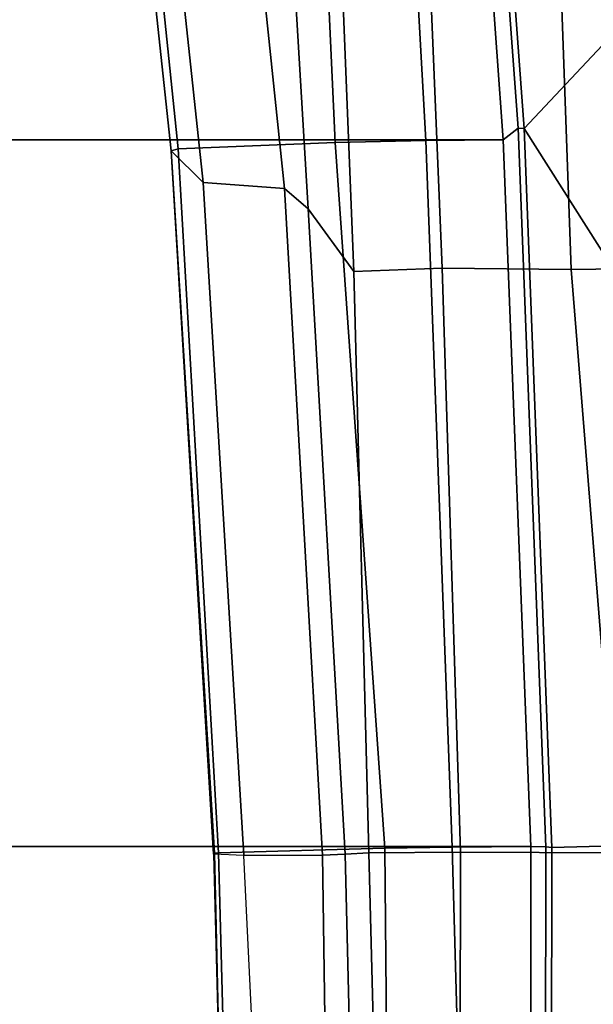
# Model space of a CAD drawing. Units: inches. Extents: x -74 to 74, y -72 to 72.
# Drawn here: x -38 to -37, y -41 to -39 of the extents above; entities that cross this region are included whole.
import ezdxf

# ---------------------------------------------------------------- set-up
doc = ezdxf.new("R2010")
doc.units = ezdxf.units.IN
doc.header["$MEASUREMENT"] = 0
for name, color, linetype in [('SEAT-BASE', 5, 'Continuous'), ('SEAT-FABRIC', 5, 'Continuous'), ('SEAT-FRAME', 5, 'Continuous')]:
    doc.layers.add(name, color=color, linetype=linetype)

# ---------------------------------------------------------------- blocks, each defined once
blk = doc.blocks.new('1AERON2_B_TLIMANGL_ARMS_POSTUREFITSL_3T')
at = {"layer": 'SEAT-BASE'}
for points in [[(1.8442, -0.7627, 6.6264), (11.0112, -7.713, 4.1389), (10.6876, -7.3537, 4.2077), (1.9818, -0.6018, 6.5161)], [(10.9221, -7.7762, 4.1776), (11.0112, -7.713, 4.1389), (1.8442, -0.7627, 6.6264), (1.7632, -0.9924, 6.6746)], [(10.8603, -7.8897, 4.1833), (10.9221, -7.7762, 4.1776), (1.7632, -0.9924, 6.6746), (1.7169, -1.1045, 6.6862)], [(0.9238, -1.0093, 4.1832), (9.7976, -7.4295, 3.1616), (9.7813, -7.5593, 3.2423), (0.8726, -1.0395, 4.3018)], [(1.1323, -1.3477, 5.6622), (0.8726, -1.0395, 4.3018), (9.7813, -7.5593, 3.2423), (8.0726, -6.1332, 3.9879)], [(10.8603, -7.8897, 4.1833), (1.7169, -1.1045, 6.6862), (1.581, -1.2915, 6.6862), (10.8596, -7.8907, 4.1833)], [(1.581, -1.2915, 6.6862), (1.4887, -1.3703, 6.6746), (10.7707, -7.9846, 4.1776), (10.8596, -7.8907, 4.1833)], [(1.4887, -1.3703, 6.6746), (1.2953, -1.5183, 6.6264), (10.7381, -8.0888, 4.1389), (10.7707, -7.9846, 4.1776)], [(1.1848, -1.6988, 6.5161), (10.2964, -7.8921, 4.2077), (10.7381, -8.0888, 4.1389), (1.2953, -1.5183, 6.6264)], [(1.1848, -1.6988, 6.5161), (1.2838, -1.8102, 6.4477), (8.8018, -6.9268, 4.5256), (10.2964, -7.8921, 4.2077)]]:
    blk.add_3dface(points, dxfattribs=at)
at = {"layer": 'SEAT-FABRIC'}
for points in [[(0.2071, -8.6124, 18.8415), (1.2035, -8.6123, 18.9058), (1.2035, 8.6123, 18.9058), (0.2071, 8.6124, 18.8415)], [(2.8004, -8.5493, 18.9354), (2.8004, 8.5493, 18.9354), (1.2035, 8.6123, 18.9058), (1.2035, -8.6123, 18.9058)], [(2.8004, -8.5493, 18.9354), (4.3919, -8.435, 18.8843), (4.3919, 8.435, 18.8843), (2.8004, 8.5493, 18.9354)], [(4.3919, -8.435, 18.8843), (2.8004, -8.5493, 18.9354), (2.8268, -8.5835, 18.9053), (4.4514, -8.4635, 18.841)], [(1.2035, -8.6123, 18.9058), (1.2028, -8.6459, 18.8756), (2.8268, -8.5835, 18.9053), (2.8004, -8.5493, 18.9354)], [(1.2035, -8.6123, 18.9058), (0.2071, -8.6124, 18.8415), (0.2065, -8.6447, 18.8113), (1.2028, -8.6459, 18.8756)]]:
    blk.add_3dface(points, dxfattribs=at)
at = {"layer": 'SEAT-FRAME'}
for points in [[(4.4004, -7.69, 17.8637), (2.7037, -7.8719, 18.032), (2.7756, -7.7992, 18.1365), (4.3641, -7.6289, 17.9823)], [(4.3693, -7.651, 18.1408), (4.3641, -7.6289, 17.9823), (2.7756, -7.7992, 18.1365), (2.7801, -7.8151, 18.2816)], [(4.3868, -8.0965, 18.6959), (4.3693, -7.651, 18.1408), (2.7801, -7.8151, 18.2816), (2.7941, -8.1697, 18.7346)], [(2.7037, -7.8719, 18.032), (4.4004, -7.69, 17.8637), (4.3847, -7.8787, 17.8761), (2.6906, -8.0554, 18.0442)], [(1.1834, -7.9634, 18.0689), (1.186, -7.8953, 18.176), (2.7756, -7.7992, 18.1365), (2.7037, -7.8719, 18.032)], [(1.186, -7.8953, 18.176), (1.1882, -7.8972, 18.2684), (2.7756, -7.7992, 18.1365), (1.186, -7.8953, 18.176)], [(2.7801, -7.8151, 18.2816), (2.7756, -7.7992, 18.1365), (1.1882, -7.8972, 18.2684), (1.1893, -7.906, 18.3138)], [(1.1999, -8.2823, 18.756), (2.7941, -8.1697, 18.7346), (2.7801, -7.8151, 18.2816), (1.1893, -7.906, 18.3138)], [(2.7037, -7.8719, 18.032), (2.6906, -8.0554, 18.0442), (1.1837, -8.1413, 18.0819), (1.1834, -7.9634, 18.0689)], [(0.1931, -7.9204, 18.1392), (0.1907, -8.0116, 18.0198), (1.1834, -7.9634, 18.0689), (1.186, -7.8953, 18.176)], [(0.1931, -7.9204, 18.1392), (0.1946, -7.9196, 18.2137), (1.1882, -7.8972, 18.2684), (1.186, -7.8953, 18.176)], [(1.1893, -7.906, 18.3138), (1.1882, -7.8972, 18.2684), (0.1946, -7.9196, 18.2137), (0.196, -7.9326, 18.2872)], [(2.6442, -8.1086, 18.1542), (2.6906, -8.0554, 18.0442), (4.3847, -7.8787, 17.8761), (3.9169, -8.0329, 18.1869)], [(1.1999, -8.2823, 18.756), (1.1893, -7.906, 18.3138), (0.196, -7.9326, 18.2872), (0.2043, -8.291, 18.6995)], [(0.1907, -8.0116, 18.0198), (1.1834, -7.9634, 18.0689), (1.1837, -8.1413, 18.0819), (0.191, -8.1559, 18.038)], [(2.503, -8.2121, 18.3352), (2.6442, -8.1086, 18.1542), (3.9169, -8.0329, 18.1869), (3.822, -8.1595, 18.329)], [(2.6442, -8.1086, 18.1542), (1.1862, -8.1923, 18.187), (1.1837, -8.1413, 18.0819), (2.6906, -8.0554, 18.0442)], [(2.7985, -8.3746, 18.8757), (4.391, -8.2858, 18.8374), (4.3868, -8.0965, 18.6959), (2.7941, -8.1697, 18.7346)], [(1.1893, -8.2461, 18.3144), (1.1862, -8.1923, 18.187), (2.6442, -8.1086, 18.1542), (2.503, -8.2121, 18.3352)], [(0.1932, -8.2164, 18.1484), (0.191, -8.1559, 18.038), (1.1837, -8.1413, 18.0819), (1.1862, -8.1923, 18.187)], [(3.822, -8.1595, 18.329), (3.8376, -8.3568, 18.3715), (2.5104, -8.4116, 18.3785), (2.503, -8.2121, 18.3352)], [(2.7985, -8.3746, 18.8757), (2.7941, -8.1697, 18.7346), (1.1999, -8.2823, 18.756), (1.2023, -8.4345, 18.8554)], [(0.1932, -8.2164, 18.1484), (1.1862, -8.1923, 18.187), (1.1893, -8.2461, 18.3144), (-0.3811, -8.287, 18.1533)], [(2.503, -8.2121, 18.3352), (2.5104, -8.4116, 18.3785), (1.1905, -8.4528, 18.3619), (1.1893, -8.2461, 18.3144)], [(1.1893, -8.2461, 18.3144), (1.1905, -8.4528, 18.3619), (-0.1361, -8.451, 18.276), (-0.3811, -8.287, 18.1533)], [(0.2064, -8.4622, 18.807), (1.2023, -8.4345, 18.8554), (1.1999, -8.2823, 18.756), (0.2043, -8.291, 18.6995)], [(2.8004, -8.5493, 18.9354), (4.3919, -8.435, 18.8843), (4.391, -8.2858, 18.8374), (2.7985, -8.3746, 18.8757)], [(2.5076, -8.7036, 18.3304), (2.5104, -8.4116, 18.3785), (3.8376, -8.3568, 18.3715), (3.8379, -8.6561, 18.3276)], [(2.8004, -8.5493, 18.9354), (2.7985, -8.3746, 18.8757), (1.2023, -8.4345, 18.8554), (1.2035, -8.6123, 18.9058)], [(2.5076, -8.7036, 18.3304), (1.1895, -8.8097, 18.3222), (1.1905, -8.4528, 18.3619), (2.5104, -8.4116, 18.3785)], [(-0.1361, -8.451, 18.276), (1.1905, -8.4528, 18.3619), (1.1895, -8.8097, 18.3222), (-0.4027, -9.0781, 18.155)], [(0.2071, -8.6124, 18.8415), (1.2035, -8.6123, 18.9058), (1.2023, -8.4345, 18.8554), (0.2064, -8.4622, 18.807)], [(2.826, -8.5969, 18.9425), (4.4509, -8.4769, 18.8781), (4.4514, -8.4635, 18.841), (2.8268, -8.5835, 18.9053)], [(2.826, -8.5969, 18.9425), (3.2028, -8.9505, 19.3527), (3.9217, -8.9009, 19.3039), (4.4509, -8.4769, 18.8781)], [(1.2014, -8.6593, 18.9127), (2.826, -8.5969, 18.9425), (2.8268, -8.5835, 18.9053), (1.2028, -8.6459, 18.8756)], [(1.2014, -8.6593, 18.9127), (1.2108, -9.0249, 19.339), (2.2115, -8.9876, 19.3468), (2.826, -8.5969, 18.9425)], [(2.826, -8.5969, 18.9425), (2.2115, -8.9876, 19.3468), (3.2028, -8.9505, 19.3527)], [(0.2045, -8.6581, 18.8484), (1.2014, -8.6593, 18.9127), (1.2028, -8.6459, 18.8756), (0.2065, -8.6447, 18.8113)], [(0.2045, -8.6581, 18.8484), (0.2132, -9.0387, 19.2724), (1.2108, -9.0249, 19.339), (1.2014, -8.6593, 18.9127)], [(2.5076, -8.7036, 18.3304), (3.8379, -8.6561, 18.3276), (3.8409, -8.9378, 18.4331), (2.5109, -8.9828, 18.425)], [(2.5076, -8.7036, 18.3304), (2.5109, -8.9828, 18.425), (1.1917, -9.032, 18.4145), (1.1895, -8.8097, 18.3222)]]:
    blk.add_3dface(points, dxfattribs=at)

msp = doc.modelspace()

# ---------------------------------------------------------------- block references
at = {"rotation": 89.99999999999999}
msp.add_blockref('1AERON2_B_TLIMANGL_ARMS_POSTUREFITSL_3T', (-45.4232, -42.2929), dxfattribs=at)

doc.saveas('drawing.dxf')
